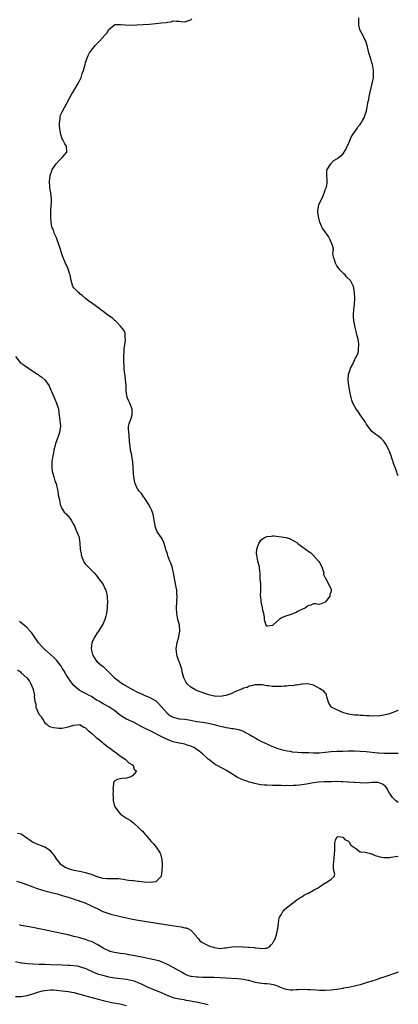
# Model space of a CAD drawing. Units: inches. Extents: x 2505000 to 2508000, y 1494000 to 1497000.
# Drawn here: x 2507870 to 2508000, y 1494637 to 1494974 of the extents above; entities that cross this region are included whole.
import ezdxf

# ---------------------------------------------------------------- set-up
doc = ezdxf.new("R2010")
doc.units = ezdxf.units.IN
doc.header["$MEASUREMENT"] = 0
doc.layers.add('LD25051494_10ft', color=62, linetype='Continuous')

msp = doc.modelspace()

# ---------------------------------------------------------------- linework, layer by layer
at = {"layer": 'LD25051494_10ft'}
for points, elevation in [([(2508000, 1494737.93), (2507999.86, 1494737.86), (2507999, 1494737.5), (2507997.92, 1494737), (2507996.58, 1494736.58), (2507995, 1494736.18), (2507993, 1494735.9), (2507991.94, 1494735.94), (2507991, 1494735.91), (2507990.04, 1494736.04), (2507989, 1494736.04), (2507988.14, 1494736.14), (2507987, 1494736.12), (2507986.22, 1494736.22), (2507985, 1494736.24), (2507984.38, 1494736.38), (2507983, 1494736.56), (2507982.67, 1494736.67), (2507981.3, 1494737), (2507977.06, 1494739), (2507977, 1494739.11), (2507976.27, 1494740.27), (2507975.98, 1494741), (2507975.54, 1494742.46), (2507975.46, 1494743), (2507975.38, 1494743.38), (2507975, 1494743.91), (2507974.47, 1494744.47), (2507973, 1494745.39), (2507972.23, 1494745.77), (2507971, 1494746.49), (2507969.04, 1494746.95), (2507969, 1494746.98), (2507967.2, 1494746.8), (2507967, 1494746.86), (2507965.52, 1494746.48), (2507965, 1494746.57), (2507963.76, 1494746.24), (2507963, 1494746.32), (2507961.9, 1494746.1), (2507961, 1494746.13), (2507959.99, 1494746.01), (2507957.97, 1494746.03), (2507957, 1494746.07), (2507955.75, 1494746.25), (2507955, 1494746.31), (2507953.44, 1494746.56), (2507953, 1494746.58), (2507951.4, 1494746.6), (2507951, 1494746.59), (2507949.76, 1494746.24), (2507949, 1494746.15), (2507948.27, 1494745.73), (2507947, 1494745.45), (2507946.74, 1494745.26), (2507946.06, 1494745), (2507945, 1494744.56), (2507944.29, 1494744.29), (2507943, 1494743.64), (2507941, 1494742.94), (2507939, 1494742.59), (2507937.25, 1494742.75), (2507937, 1494742.75), (2507935.22, 1494743.22), (2507932.17, 1494744.17), (2507931, 1494744.68), (2507930.76, 1494744.76), (2507930.38, 1494745), (2507929, 1494745.78), (2507927.72, 1494747), (2507927.39, 1494747.39), (2507927, 1494748.28), (2507926.73, 1494748.73), (2507926.62, 1494749), (2507926.27, 1494750.27), (2507926.02, 1494751), (2507925.92, 1494751.92), (2507925.54, 1494753), (2507925, 1494754.63), (2507924.84, 1494755), (2507924.36, 1494756.36), (2507924.18, 1494757), (2507924.1, 1494757.9), (2507923.98, 1494759), (2507924.29, 1494761), (2507924.85, 1494763), (2507925, 1494763.79), (2507925.26, 1494765), (2507925.08, 1494767), (2507924.56, 1494769), (2507924.17, 1494771), (2507924.07, 1494773), (2507924.28, 1494777), (2507924.22, 1494777.78), (2507924.18, 1494779), (2507924.03, 1494780.03), (2507923.53, 1494782.47), (2507923.09, 1494785), (2507923, 1494785.43), (2507922.58, 1494787), (2507922.21, 1494788.21), (2507921.83, 1494789), (2507921.18, 1494790.82), (2507921, 1494791.47), (2507920.6, 1494792.6), (2507920.49, 1494793), (2507920.24, 1494793.76), (2507919.88, 1494795), (2507919.63, 1494795.63), (2507918.92, 1494796.92), (2507917.53, 1494799), (2507917.34, 1494799.34), (2507916.81, 1494800.81), (2507916.78, 1494801), (2507916.77, 1494801.23), (2507916.51, 1494803), (2507916.22, 1494804.22), (2507916.11, 1494805), (2507915.51, 1494806.49), (2507915.29, 1494807), (2507914.48, 1494808.48), (2507914.17, 1494809), (2507913, 1494810.72), (2507912.79, 1494811), (2507912.09, 1494812.09), (2507911.22, 1494813), (2507911, 1494813.34), (2507910.45, 1494814.45), (2507910.16, 1494815), (2507909.9, 1494815.9), (2507909.6, 1494817), (2507909.34, 1494819), (2507909.12, 1494823), (2507908.87, 1494824.87), (2507908.78, 1494825.22), (2507908.4, 1494827), (2507908.25, 1494828.25), (2507908.11, 1494829), (2507908.02, 1494829.98), (2507907.94, 1494831.94), (2507907.8, 1494833), (2507907.71, 1494834.29), (2507907.7, 1494835), (2507907.93, 1494835.93), (2507908.24, 1494837), (2507908.5, 1494837.5), (2507908.92, 1494839), (2507908.9, 1494840.9), (2507908.91, 1494841), (2507908.13, 1494843), (2507907.76, 1494843.76), (2507907.25, 1494845), (2507907, 1494846.48), (2507906.93, 1494847), (2507906.84, 1494849), (2507906.66, 1494851), (2507906.49, 1494852.49), (2507906.34, 1494853.66), (2507906.21, 1494855), (2507906.16, 1494856.16), (2507906.08, 1494857), (2507906.06, 1494857.94), (2507906.07, 1494859), (2507906.18, 1494861), (2507906.25, 1494861.75), (2507906.41, 1494863), (2507906.7, 1494864.7), (2507906.7, 1494865), (2507906.59, 1494865.41), (2507906.54, 1494867), (2507906.08, 1494868.08), (2507905, 1494869.44), (2507903.44, 1494871), (2507903.23, 1494871.23), (2507903, 1494871.4), (2507902.18, 1494872.18), (2507901, 1494872.94), (2507899, 1494874.48), (2507898.27, 1494875), (2507897.56, 1494875.56), (2507895.48, 1494877), (2507894.05, 1494878.04), (2507893, 1494878.85), (2507891.88, 1494879.88), (2507891, 1494880.51), (2507890.77, 1494880.77), (2507890.47, 1494881), (2507889, 1494882.56), (2507888.69, 1494883), (2507888.3, 1494884.3), (2507888.03, 1494885), (2507887.67, 1494887), (2507887.48, 1494887.48), (2507887.03, 1494889), (2507886.16, 1494891), (2507885.77, 1494891.77), (2507885.2, 1494893.2), (2507883.99, 1494897), (2507883.25, 1494899), (2507883, 1494899.6), (2507882.56, 1494900.56), (2507882.39, 1494901), (2507882.08, 1494901.92), (2507881.47, 1494903.47), (2507881.22, 1494905), (2507881.12, 1494906.88), (2507881.09, 1494907.09), (2507881.16, 1494909), (2507881.25, 1494910.75), (2507881.32, 1494911.32), (2507881.31, 1494913), (2507881.1, 1494915), (2507881, 1494915.67), (2507880.79, 1494916.79), (2507880.79, 1494917), (2507880.81, 1494917.19), (2507880.67, 1494919), (2507880.85, 1494920.85), (2507880.88, 1494921), (2507881.46, 1494922.54), (2507881.6, 1494923), (2507882.97, 1494925.03), (2507883.92, 1494926.08), (2507884.89, 1494927), (2507885, 1494927.18), (2507886.63, 1494929), (2507886.46, 1494931), (2507885.89, 1494931.89), (2507885.17, 1494933.17), (2507885, 1494933.57), (2507884.48, 1494935), (2507884.27, 1494936.27), (2507884.14, 1494937), (2507884.02, 1494937.98), (2507884.03, 1494939), (2507884.29, 1494940.29), (2507884.29, 1494941), (2507884.4, 1494941.6), (2507885.07, 1494943), (2507886.46, 1494945.54), (2507887.46, 1494947.46), (2507888.32, 1494949), (2507888.59, 1494949.41), (2507890.18, 1494952.18), (2507890.8, 1494953.2), (2507891.44, 1494954.56), (2507891.6, 1494955), (2507891.88, 1494955.88), (2507892.27, 1494957), (2507892.81, 1494959), (2507893, 1494959.65), (2507893.42, 1494961), (2507893.9, 1494962.1), (2507894.38, 1494963), (2507895, 1494963.88), (2507895.91, 1494965), (2507896.41, 1494965.59), (2507897, 1494966.22), (2507897.4, 1494966.6), (2507897.81, 1494967), (2507899.62, 1494969), (2507900.22, 1494969.78), (2507901, 1494970.96), (2507903, 1494972.65), (2507904.68, 1494972.68), (2507905, 1494972.73), (2507906.54, 1494972.54), (2507908.51, 1494972.51), (2507910.58, 1494972.58), (2507912.69, 1494972.69), (2507914.84, 1494972.84), (2507917, 1494973.03), (2507919, 1494973.24), (2507920.56, 1494973.44), (2507921, 1494973.55), (2507922.33, 1494973.67), (2507923, 1494973.9), (2507924.16, 1494973.84), (2507925, 1494973.89), (2507925.75, 1494973.75), (2507927, 1494973.61), (2507929, 1494974.3), (2507929.32, 1494974.68)], 7360), ([(2508000, 1494818.13), (2507999.66, 1494819), (2507999.46, 1494819.46), (2507999, 1494820.8), (2507998.39, 1494822.39), (2507998.21, 1494823), (2507997.89, 1494823.89), (2507997.55, 1494825), (2507997, 1494826.54), (2507996.81, 1494827), (2507996.22, 1494828.22), (2507995.78, 1494829), (2507995, 1494830.03), (2507994.11, 1494831), (2507993.51, 1494831.52), (2507993, 1494831.84), (2507992.36, 1494832.36), (2507991, 1494833.38), (2507989.68, 1494835), (2507989, 1494835.94), (2507988.62, 1494836.62), (2507988.44, 1494837), (2507987, 1494839.08), (2507986.23, 1494840.23), (2507985.62, 1494841), (2507985, 1494841.98), (2507984.44, 1494843), (2507984.08, 1494844.08), (2507983.83, 1494845), (2507983.58, 1494846.42), (2507983.09, 1494849), (2507982.81, 1494851), (2507982.96, 1494853), (2507983.49, 1494854.51), (2507983.67, 1494855), (2507984.42, 1494856.42), (2507984.68, 1494857), (2507984.73, 1494857.27), (2507985, 1494857.71), (2507985.41, 1494858.59), (2507985.72, 1494859), (2507986.26, 1494860.26), (2507986.43, 1494861), (2507986.37, 1494861.63), (2507986.55, 1494863), (2507986.36, 1494864.36), (2507985.95, 1494866.05), (2507985.62, 1494867.62), (2507985.27, 1494869), (2507985, 1494870.19), (2507984.84, 1494871), (2507984.64, 1494873), (2507984.64, 1494873.36), (2507984.76, 1494875), (2507985.04, 1494877), (2507985.13, 1494878.87), (2507985.03, 1494881), (2507984.68, 1494883), (2507984.12, 1494884.12), (2507983.65, 1494885), (2507982.33, 1494886.33), (2507981.78, 1494887), (2507981.36, 1494887.36), (2507980.33, 1494888.33), (2507979.81, 1494889), (2507979, 1494890.1), (2507978.46, 1494891), (2507978.13, 1494892.13), (2507977.85, 1494893), (2507977.64, 1494894.36), (2507977.69, 1494895), (2507977.78, 1494895.78), (2507977.5, 1494897), (2507976.72, 1494899), (2507976.1, 1494900.1), (2507974.12, 1494903), (2507973.7, 1494903.7), (2507973.15, 1494905), (2507973, 1494905.47), (2507972.64, 1494907), (2507972.47, 1494908.47), (2507972.43, 1494909), (2507972.78, 1494911), (2507974.16, 1494913.84), (2507974.68, 1494915), (2507975, 1494916.07), (2507975.44, 1494917), (2507975.63, 1494918.37), (2507975.7, 1494919), (2507975.67, 1494919.67), (2507975.53, 1494921), (2507975.5, 1494922.5), (2507975.63, 1494923), (2507976.96, 1494925), (2507977.91, 1494926.09), (2507979, 1494926.67), (2507979.16, 1494926.84), (2507979.4, 1494927), (2507981, 1494928.33), (2507982.06, 1494929.94), (2507982.53, 1494931), (2507983, 1494931.88), (2507983.4, 1494933), (2507983.88, 1494934.12), (2507984.42, 1494935), (2507985.8, 1494937), (2507986.25, 1494937.75), (2507987, 1494938.5), (2507987.19, 1494938.81), (2507987.34, 1494939), (2507987.79, 1494939.79), (2507988.4, 1494941), (2507988.5, 1494941.5), (2507989, 1494942.78), (2507989.1, 1494943.1), (2507989.72, 1494946.28), (2507989.88, 1494947), (2507990.07, 1494948.07), (2507990.71, 1494951), (2507991.22, 1494953), (2507991.49, 1494954.51), (2507991.54, 1494955), (2507991.5, 1494955.5), (2507991.47, 1494957), (2507991.13, 1494959), (2507991, 1494959.53), (2507990.57, 1494961), (2507989.95, 1494963), (2507989.44, 1494965), (2507988.9, 1494967), (2507988.2, 1494968.2), (2507987.86, 1494969), (2507987, 1494970.65), (2507986.85, 1494971), (2507986.49, 1494972.49), (2507986.45, 1494973), (2507986.48, 1494973.52), (2507986.53, 1494975)], 7370), ([(2507869.07, 1494859), (2507870.58, 1494857), (2507871, 1494856.69), (2507872.03, 1494856.03), (2507873.47, 1494855), (2507875, 1494854.01), (2507876.51, 1494853), (2507876.82, 1494852.82), (2507877, 1494852.67), (2507878, 1494852), (2507879.07, 1494851), (2507880.51, 1494849), (2507880.68, 1494848.68), (2507881.39, 1494847), (2507882.21, 1494845), (2507882.46, 1494844.46), (2507883.04, 1494843), (2507883.68, 1494841), (2507883.9, 1494839.9), (2507884.23, 1494837), (2507884.27, 1494836.27), (2507884.38, 1494835), (2507884.23, 1494833.77), (2507884.11, 1494833), (2507883.59, 1494831.59), (2507883.24, 1494830.76), (2507883, 1494830), (2507882.73, 1494829.27), (2507882.65, 1494829), (2507882.18, 1494827), (2507881.99, 1494826.01), (2507881.78, 1494825), (2507881.47, 1494823), (2507881.48, 1494822.52), (2507881.44, 1494821), (2507881.62, 1494819.62), (2507881.76, 1494819), (2507882.15, 1494817.85), (2507882.49, 1494816.49), (2507883, 1494815.23), (2507883.1, 1494814.9), (2507883.52, 1494813), (2507883.67, 1494811.67), (2507884.09, 1494809.91), (2507884.19, 1494809), (2507884.32, 1494808.32), (2507884.88, 1494807), (2507885.69, 1494805.69), (2507886.46, 1494805), (2507886.72, 1494804.72), (2507887, 1494804.49), (2507888.03, 1494803), (2507889, 1494801.37), (2507889.16, 1494801), (2507889.67, 1494799.67), (2507890.04, 1494799), (2507890.64, 1494797.36), (2507890.81, 1494796.81), (2507891.07, 1494795.07), (2507891.2, 1494793), (2507891.45, 1494791.45), (2507891.49, 1494791), (2507891.86, 1494790.14), (2507892.46, 1494788.46), (2507893, 1494787.94), (2507893.44, 1494787.44), (2507893.9, 1494787), (2507895, 1494785.85), (2507895.9, 1494785), (2507897, 1494783.67), (2507897.47, 1494783), (2507898.98, 1494781), (2507899.61, 1494779.61), (2507899.94, 1494779), (2507900.38, 1494777), (2507900.43, 1494776.43), (2507900.51, 1494775), (2507900.44, 1494773.56), (2507900.44, 1494773), (2507900.13, 1494771), (2507899.91, 1494770.09), (2507899.59, 1494769), (2507899, 1494767.63), (2507898.69, 1494767), (2507897.42, 1494765), (2507897, 1494764.41), (2507896.14, 1494763), (2507895.72, 1494762.28), (2507895.16, 1494761), (2507895, 1494760.1), (2507894.88, 1494759), (2507895, 1494758.34), (2507895.31, 1494757), (2507895.96, 1494755.96), (2507896.53, 1494755), (2507897, 1494754.51), (2507898.77, 1494753), (2507899, 1494752.85), (2507899.96, 1494751.96), (2507901, 1494750.99), (2507902.95, 1494749), (2507904.11, 1494748.11), (2507905.66, 1494747), (2507909, 1494745), (2507910.35, 1494744.35), (2507911, 1494743.97), (2507911.71, 1494743.71), (2507913, 1494743.11), (2507915, 1494742.32), (2507917, 1494741.11), (2507918.08, 1494740.08), (2507919, 1494739.07), (2507920.89, 1494736.89), (2507922.03, 1494736.03), (2507923, 1494735.5), (2507923.39, 1494735.39), (2507925, 1494735.01), (2507927, 1494734.79), (2507929, 1494734.47), (2507931, 1494734.09), (2507932.09, 1494733.91), (2507933, 1494733.78), (2507933.7, 1494733.7), (2507935, 1494733.46), (2507937.01, 1494733), (2507938.56, 1494732.56), (2507939, 1494732.4), (2507940.17, 1494732.17), (2507941, 1494731.96), (2507941.88, 1494731.88), (2507943, 1494731.7), (2507943.65, 1494731.65), (2507945.32, 1494731.32), (2507947, 1494730.7), (2507947.7, 1494730.3), (2507949.4, 1494729.4), (2507950.05, 1494729), (2507950.66, 1494728.66), (2507951, 1494728.42), (2507951.93, 1494727.93), (2507953.23, 1494727.23), (2507953.72, 1494727), (2507955, 1494726.36), (2507956.13, 1494725.87), (2507957.32, 1494725.32), (2507958.26, 1494725), (2507958.79, 1494724.79), (2507960.34, 1494724.34), (2507961, 1494724.22), (2507961.96, 1494723.96), (2507963, 1494723.84), (2507963.69, 1494723.69), (2507965.53, 1494723.53), (2507967, 1494723.47), (2507969.41, 1494723.41), (2507971, 1494723.35), (2507973, 1494723.37), (2507975, 1494723.53), (2507977, 1494723.74), (2507979, 1494723.88), (2507981, 1494723.92), (2507983, 1494723.95), (2507985, 1494723.96), (2507987, 1494723.9), (2507989, 1494723.76), (2507993, 1494723.34), (2507993.33, 1494723.33), (2507995, 1494723.24), (2507997.23, 1494723.23), (2507999, 1494723.19), (2508000, 1494723.16)], 7350), ([(2508000, 1494706.32), (2507999, 1494707.05), (2507998.05, 1494708.05), (2507997.32, 1494709), (2507997, 1494709.5), (2507996.17, 1494711), (2507995.72, 1494711.72), (2507995, 1494712.29), (2507994.59, 1494712.59), (2507993.46, 1494713), (2507993, 1494713.13), (2507991, 1494713.13), (2507989, 1494712.97), (2507986.98, 1494713.02), (2507985, 1494713.18), (2507984.81, 1494713.19), (2507983, 1494713.32), (2507982.68, 1494713.32), (2507981, 1494713.41), (2507980.59, 1494713.41), (2507979, 1494713.45), (2507977, 1494713.44), (2507974.62, 1494713.38), (2507972.75, 1494713.25), (2507970.98, 1494713.02), (2507968.57, 1494712.57), (2507967, 1494712.31), (2507966.25, 1494712.25), (2507965, 1494712.12), (2507964.11, 1494712.11), (2507963, 1494712.05), (2507962.08, 1494712.08), (2507961, 1494712.06), (2507960.09, 1494712.09), (2507959, 1494712.1), (2507958.13, 1494712.13), (2507957, 1494712.14), (2507955, 1494712.21), (2507954.24, 1494712.24), (2507953, 1494712.37), (2507952.43, 1494712.43), (2507950.8, 1494712.8), (2507950.14, 1494713), (2507949, 1494713.31), (2507948.52, 1494713.48), (2507947, 1494713.97), (2507945, 1494714.88), (2507943.67, 1494715.67), (2507943, 1494716.1), (2507942.42, 1494716.42), (2507941, 1494717.35), (2507940.19, 1494717.81), (2507937.34, 1494719.34), (2507936.18, 1494720.18), (2507935.21, 1494721), (2507935, 1494721.16), (2507932.97, 1494723), (2507931.9, 1494723.9), (2507930.74, 1494724.74), (2507930.27, 1494725), (2507929, 1494725.65), (2507928.13, 1494725.87), (2507927, 1494726.23), (2507926.38, 1494726.38), (2507925, 1494726.58), (2507923.45, 1494727), (2507923, 1494727.1), (2507921, 1494727.86), (2507920.21, 1494728.21), (2507918.88, 1494728.88), (2507915.28, 1494730.72), (2507913.58, 1494731.58), (2507912.26, 1494732.26), (2507909.65, 1494733.65), (2507907, 1494734.88), (2507905.67, 1494735.67), (2507904.47, 1494736.47), (2507903, 1494737.67), (2507901, 1494739.03), (2507899, 1494740.08), (2507897.51, 1494741), (2507897, 1494741.27), (2507896.28, 1494741.72), (2507895, 1494742.55), (2507894.74, 1494742.74), (2507894.27, 1494743), (2507893.43, 1494743.43), (2507893, 1494743.6), (2507892.08, 1494744.08), (2507890.79, 1494744.79), (2507889, 1494746.43), (2507888.47, 1494747), (2507887.83, 1494747.83), (2507887.04, 1494749), (2507886.24, 1494750.24), (2507885.51, 1494751.51), (2507885, 1494752.36), (2507884.73, 1494752.73), (2507884.59, 1494753), (2507883.04, 1494755.04), (2507882.03, 1494756.03), (2507881, 1494756.97), (2507879, 1494758.74), (2507878.84, 1494758.84), (2507878.67, 1494759), (2507877.87, 1494759.87), (2507877, 1494760.89), (2507876.89, 1494761), (2507875.52, 1494763), (2507875.34, 1494763.34), (2507874.49, 1494764.49), (2507874.05, 1494765), (2507873, 1494766.11), (2507871.47, 1494767.47), (2507871, 1494767.84), (2507870.34, 1494768.34)], 7340), ([(2507869.71, 1494751.71), (2507870.72, 1494751), (2507871, 1494750.76), (2507872.95, 1494748.95), (2507873.8, 1494747.8), (2507874.23, 1494747), (2507875, 1494745.3), (2507875.12, 1494745), (2507875.46, 1494743.46), (2507875.49, 1494743), (2507875.45, 1494742.55), (2507875.62, 1494741), (2507875.93, 1494739.93), (2507876.03, 1494739), (2507876.69, 1494737.31), (2507877, 1494736.59), (2507877.77, 1494735.77), (2507878.29, 1494735), (2507879, 1494733.62), (2507879.88, 1494733), (2507880.47, 1494732.47), (2507881, 1494732.27), (2507881.99, 1494731.99), (2507883, 1494731.85), (2507883.81, 1494731.81), (2507885, 1494731.79), (2507887, 1494732.17), (2507889, 1494732.83), (2507891, 1494732.97), (2507892.2, 1494732.2), (2507893, 1494731.9), (2507893.41, 1494731.41), (2507893.91, 1494731), (2507895, 1494730.07), (2507896.21, 1494729), (2507896.6, 1494728.6), (2507897, 1494728.3), (2507897.72, 1494727.72), (2507898.66, 1494727), (2507899, 1494726.68), (2507901, 1494725.15), (2507901.23, 1494725), (2507902.21, 1494724.21), (2507903, 1494723.68), (2507903.38, 1494723.38), (2507903.97, 1494723), (2507905, 1494722.14), (2507906.74, 1494721), (2507906.83, 1494720.83), (2507907, 1494720.74), (2507907.84, 1494719.84), (2507909, 1494719.16), (2507909.09, 1494719.09), (2507909.24, 1494719), (2507909.67, 1494717.67), (2507910.41, 1494717), (2507909, 1494715.44), (2507908.09, 1494715), (2507907, 1494714.65), (2507905.52, 1494714.48), (2507905, 1494714.36), (2507903.77, 1494714.23), (2507903, 1494713.76), (2507902.64, 1494713.36), (2507902.53, 1494713), (2507902.57, 1494712.57), (2507902.33, 1494711), (2507902.41, 1494710.41), (2507902.37, 1494709), (2507902.45, 1494708.45), (2507902.48, 1494707), (2507902.89, 1494705.11), (2507902.92, 1494705), (2507903, 1494704.82), (2507903.77, 1494703.76), (2507904.34, 1494703), (2507905, 1494702.37), (2507907, 1494701), (2507908.25, 1494700.25), (2507909.35, 1494699.35), (2507909.72, 1494699), (2507911, 1494697.91), (2507911.87, 1494697), (2507912.45, 1494696.45), (2507913, 1494695.82), (2507913.4, 1494695.4), (2507913.71, 1494695), (2507915.42, 1494693), (2507916.19, 1494692.19), (2507917.13, 1494691), (2507917.37, 1494690.63), (2507918.52, 1494689), (2507918.69, 1494688.69), (2507919, 1494687.28), (2507919.07, 1494687.07), (2507919.06, 1494686.94), (2507919.17, 1494685), (2507919.14, 1494683.14), (2507919.12, 1494682.88), (2507918.87, 1494681.13), (2507918.81, 1494681), (2507917, 1494679.15), (2507916.17, 1494679), (2507915.12, 1494678.88), (2507913.02, 1494678.98), (2507911.22, 1494679.22), (2507911, 1494679.22), (2507909.44, 1494679.44), (2507909, 1494679.46), (2507907.66, 1494679.66), (2507907, 1494679.72), (2507905.94, 1494679.94), (2507905, 1494680.02), (2507904.17, 1494680.18), (2507903, 1494680.17), (2507902.23, 1494680.23), (2507901, 1494680.12), (2507900.22, 1494680.22), (2507899, 1494680.27), (2507897, 1494680.83), (2507895, 1494681.61), (2507893, 1494682.21), (2507891.44, 1494682.56), (2507889.05, 1494683.05), (2507887.48, 1494683.48), (2507886.05, 1494684.05), (2507884.83, 1494684.83), (2507884.67, 1494685), (2507883.04, 1494687), (2507882.23, 1494688.23), (2507881.65, 1494689), (2507881, 1494689.77), (2507879.04, 1494691.04), (2507877.6, 1494691.6), (2507877, 1494691.8), (2507876.14, 1494692.14), (2507875, 1494692.7), (2507874.78, 1494692.78), (2507871, 1494695.49), (2507869.71, 1494695.71)], 7330), ([(2507869.38, 1494679.38), (2507870.93, 1494678.93), (2507875, 1494677.39), (2507876.12, 1494677), (2507878.29, 1494676.29), (2507879, 1494676.11), (2507879.84, 1494675.84), (2507883.27, 1494675), (2507885, 1494674.52), (2507885.74, 1494674.26), (2507887, 1494673.9), (2507888.7, 1494673.3), (2507889.68, 1494673), (2507890.71, 1494672.71), (2507891, 1494672.56), (2507892.22, 1494672.22), (2507893, 1494671.81), (2507893.59, 1494671.59), (2507894.77, 1494671), (2507894.94, 1494670.94), (2507895.19, 1494670.81), (2507897, 1494670), (2507898.92, 1494669), (2507901, 1494668.28), (2507901.98, 1494667.98), (2507903, 1494667.79), (2507903.61, 1494667.61), (2507905, 1494667.33), (2507907, 1494666.82), (2507909, 1494666.38), (2507911, 1494666.03), (2507924.01, 1494664.01), (2507925.72, 1494663.72), (2507927, 1494663.43), (2507927.36, 1494663.36), (2507928.27, 1494663), (2507929, 1494662.61), (2507930.52, 1494661), (2507930.73, 1494660.73), (2507931, 1494660.32), (2507931.58, 1494659.58), (2507932.07, 1494659), (2507933, 1494658.37), (2507934.31, 1494657.69), (2507935, 1494657.36), (2507935.89, 1494657), (2507936.73, 1494656.73), (2507937, 1494656.63), (2507938.46, 1494656.46), (2507939, 1494656.36), (2507940.52, 1494656.52), (2507941, 1494656.55), (2507943, 1494656.87), (2507944.97, 1494656.97), (2507946.89, 1494656.89), (2507947, 1494656.87), (2507948.78, 1494656.78), (2507949, 1494656.74), (2507950.64, 1494656.64), (2507951, 1494656.59), (2507952.48, 1494656.48), (2507953, 1494656.37), (2507954.46, 1494656.46), (2507955, 1494656.43), (2507956, 1494657), (2507956.46, 1494657.54), (2507957, 1494658.05), (2507957.29, 1494658.71), (2507957.52, 1494659), (2507957.94, 1494659.94), (2507958.29, 1494661), (2507958.72, 1494662.72), (2507958.77, 1494663), (2507958.96, 1494665.04), (2507959.21, 1494666.79), (2507959.31, 1494667), (2507959.88, 1494667.88), (2507960.5, 1494669), (2507960.73, 1494669.27), (2507961, 1494669.51), (2507961.72, 1494670.28), (2507962.73, 1494671), (2507965.32, 1494673), (2507966.33, 1494673.67), (2507967, 1494674.06), (2507967.55, 1494674.45), (2507968.55, 1494675), (2507969, 1494675.21), (2507971, 1494676.25), (2507972.31, 1494677), (2507972.74, 1494677.26), (2507973, 1494677.47), (2507975, 1494678.76), (2507975.16, 1494678.85), (2507975.57, 1494679), (2507977, 1494680.1), (2507978.03, 1494681), (2507978.26, 1494681.74), (2507977.99, 1494683), (2507977.85, 1494683.85), (2507977.88, 1494685), (2507977.94, 1494686.06), (2507978.01, 1494687), (2507978.21, 1494689), (2507978.26, 1494689.74), (2507978.23, 1494691), (2507978.31, 1494692.31), (2507978.38, 1494693), (2507978.54, 1494693.46), (2507979, 1494694.44), (2507979.33, 1494694.67), (2507981, 1494694.49), (2507981.67, 1494693.67), (2507983, 1494693.05), (2507983.06, 1494693), (2507983.72, 1494691.72), (2507984.84, 1494691), (2507985, 1494690.76), (2507985.37, 1494690.63), (2507987, 1494689.47), (2507988.65, 1494689.35), (2507989.14, 1494689.14), (2507990.01, 1494689), (2507990.73, 1494688.73), (2507991, 1494688.74), (2507992.13, 1494688.13), (2507993, 1494687.96), (2507993.71, 1494687.71), (2507995, 1494687.48), (2507997, 1494687.48), (2507997.59, 1494687.59), (2507999, 1494687.77), (2507999.94, 1494687.94), (2508000, 1494687.95)], 7340), ([(2508000, 1494648.24), (2507999, 1494647.91), (2507995.37, 1494646.63), (2507995, 1494646.52), (2507993.88, 1494646.12), (2507993, 1494645.84), (2507992.38, 1494645.62), (2507991, 1494645.19), (2507989, 1494644.53), (2507988.32, 1494644.32), (2507987, 1494643.89), (2507985, 1494643.38), (2507983.01, 1494642.99), (2507981.3, 1494642.7), (2507981, 1494642.67), (2507979.6, 1494642.4), (2507979, 1494642.34), (2507977.84, 1494642.16), (2507977, 1494642.07), (2507975, 1494641.95), (2507973, 1494641.97), (2507972, 1494642), (2507969.86, 1494642.14), (2507969, 1494642.21), (2507967, 1494642.3), (2507965.81, 1494642.19), (2507965, 1494642.16), (2507963.97, 1494642.03), (2507963, 1494642.07), (2507961.76, 1494642.24), (2507961, 1494642.47), (2507959.73, 1494643), (2507959.23, 1494643.23), (2507959, 1494643.26), (2507957.76, 1494643.76), (2507956.07, 1494644.07), (2507955, 1494644.18), (2507954.23, 1494644.23), (2507952.4, 1494644.4), (2507951, 1494644.73), (2507950.77, 1494644.77), (2507950.03, 1494645), (2507949.22, 1494645.22), (2507949, 1494645.31), (2507948.58, 1494645.42), (2507947, 1494645.74), (2507946.17, 1494645.83), (2507945, 1494645.93), (2507937, 1494646.37), (2507935, 1494646.41), (2507933, 1494646.4), (2507931.54, 1494646.46), (2507931, 1494646.45), (2507929.28, 1494646.72), (2507929, 1494646.74), (2507928.23, 1494647), (2507927.36, 1494647.36), (2507927, 1494647.53), (2507926.09, 1494648.09), (2507925, 1494648.69), (2507924.81, 1494648.81), (2507923, 1494649.85), (2507921, 1494650.86), (2507919.52, 1494651.52), (2507918.06, 1494652.06), (2507916.49, 1494652.49), (2507914.83, 1494652.83), (2507912.8, 1494653.21), (2507911, 1494653.58), (2507909.85, 1494653.85), (2507907.83, 1494654.17), (2507907, 1494654.33), (2507905, 1494654.59), (2507902.9, 1494654.9), (2507901.35, 1494655.35), (2507901, 1494655.47), (2507899, 1494656.46), (2507898.67, 1494656.67), (2507898.08, 1494657), (2507897, 1494657.68), (2507895.67, 1494658.33), (2507895, 1494658.68), (2507894, 1494659), (2507893, 1494659.38), (2507891.72, 1494659.72), (2507891, 1494659.94), (2507890.15, 1494660.15), (2507889, 1494660.47), (2507886.99, 1494660.99), (2507885.38, 1494661.38), (2507881, 1494662.31), (2507875, 1494663.53), (2507873, 1494663.91), (2507871, 1494664.23), (2507870.37, 1494664.37)], 7350), ([(2507935, 1494637.03), (2507933.43, 1494637.43), (2507932.42, 1494637.58), (2507931, 1494637.93), (2507929.91, 1494638.09), (2507929, 1494638.31), (2507927.46, 1494638.54), (2507926.7, 1494638.7), (2507925, 1494638.97), (2507923.33, 1494639.33), (2507921.85, 1494639.85), (2507921, 1494640.2), (2507920.47, 1494640.47), (2507919, 1494641.11), (2507917, 1494641.94), (2507915, 1494642.74), (2507914.43, 1494643), (2507912.13, 1494644.13), (2507911, 1494644.62), (2507909.91, 1494645), (2507909, 1494645.29), (2507907, 1494645.69), (2507903, 1494646.19), (2507901, 1494646.56), (2507899, 1494647.03), (2507897.47, 1494647.47), (2507897, 1494647.65), (2507896.02, 1494648.02), (2507893, 1494649.45), (2507892.36, 1494649.64), (2507891, 1494650.08), (2507890.23, 1494650.23), (2507889, 1494650.4), (2507887.5, 1494650.5), (2507887, 1494650.55), (2507885, 1494650.63), (2507881, 1494650.71), (2507879.2, 1494650.8), (2507879, 1494650.79), (2507877.1, 1494650.9), (2507875, 1494650.99), (2507873.1, 1494651.1), (2507871.29, 1494651.29), (2507871, 1494651.34), (2507869, 1494651.75)], 7360), ([(2507869, 1494639.86), (2507871, 1494639.92), (2507873, 1494640.23), (2507875, 1494640.8), (2507877, 1494641.45), (2507878.23, 1494641.77), (2507879, 1494641.95), (2507879.94, 1494642.06), (2507881, 1494642.14), (2507881.87, 1494642.13), (2507883, 1494642.07), (2507885, 1494641.87), (2507887, 1494641.61), (2507889, 1494641.24), (2507891, 1494640.69), (2507892.29, 1494640.29), (2507893.85, 1494639.85), (2507899, 1494638.55), (2507901.86, 1494637.86), (2507904.67, 1494637.33), (2507907, 1494636.79)], 7370)]:
    msp.add_lwpolyline(points, dxfattribs=dict(at, elevation=elevation))
at = {"layer": 'LD25051494_10ft', "elevation": 7370}
msp.add_lwpolyline([(2507977, 1494778.63), (2507976.6, 1494777.4), (2507976.57, 1494777), (2507975.47, 1494775.47), (2507975.11, 1494775), (2507975, 1494774.89), (2507974.78, 1494774.78), (2507973, 1494774.13), (2507971.71, 1494774.29), (2507971, 1494774.28), (2507970.09, 1494773.91), (2507969, 1494773.65), (2507968.7, 1494773.3), (2507968.28, 1494773), (2507967, 1494772.34), (2507965.79, 1494771.79), (2507965, 1494771.37), (2507963, 1494770.61), (2507961.78, 1494770.22), (2507961, 1494769.83), (2507960.32, 1494769.68), (2507959.29, 1494769), (2507957.05, 1494767), (2507957, 1494766.93), (2507955.26, 1494766.74), (2507955, 1494766.68), (2507954.82, 1494767), (2507954.36, 1494768.36), (2507954.26, 1494769), (2507954.2, 1494769.8), (2507953.96, 1494771), (2507953.73, 1494771.73), (2507953.51, 1494773), (2507953.04, 1494775), (2507952.91, 1494776.91), (2507952.89, 1494777), (2507952.97, 1494779), (2507952.91, 1494780.91), (2507952.92, 1494781.08), (2507952.79, 1494783), (2507952.74, 1494784.74), (2507952.71, 1494785), (2507952.63, 1494785.37), (2507952.46, 1494787), (2507951.9, 1494789), (2507951.72, 1494790.28), (2507951.54, 1494791), (2507951.52, 1494791.52), (2507951.62, 1494793), (2507951.94, 1494794.06), (2507952.24, 1494795), (2507953, 1494796.12), (2507954.25, 1494797), (2507954.74, 1494797.26), (2507955, 1494797.41), (2507956.5, 1494797.5), (2507957, 1494797.61), (2507957.57, 1494797.57), (2507960.83, 1494797.17), (2507961.58, 1494797), (2507962.65, 1494796.65), (2507963, 1494796.57), (2507964.02, 1494796.02), (2507965.29, 1494795.29), (2507965.64, 1494795), (2507968.2, 1494793), (2507968.69, 1494792.69), (2507969, 1494792.54), (2507969.92, 1494791.92), (2507971, 1494790.93), (2507972.71, 1494789), (2507972.8, 1494788.8), (2507973, 1494788.5), (2507973.83, 1494787), (2507974.34, 1494785.66), (2507974.47, 1494785), (2507974.43, 1494784.43), (2507975, 1494783.29), (2507975.06, 1494783.06), (2507975.29, 1494782.71), (2507976.19, 1494781), (2507977, 1494779.26), (2507977.06, 1494779)], close=True, dxfattribs=at)

doc.saveas('drawing.dxf')
